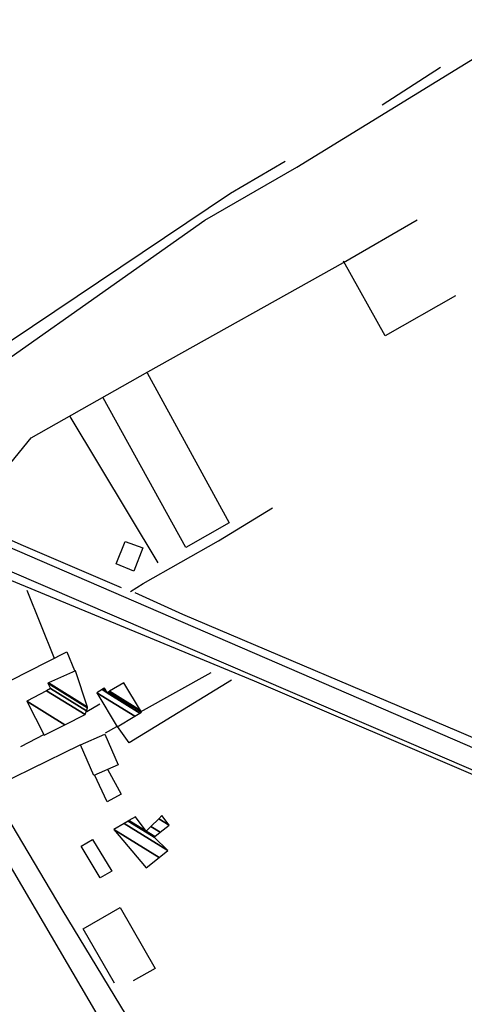
# Model space of a CAD drawing. Extents: x 498404 to 512752, y 4363308 to 4372566.
# Drawn here: x 502038 to 502202, y 4365014 to 4365379 of the extents above; entities that cross this region are included whole.
import ezdxf

# ---------------------------------------------------------------- set-up
doc = ezdxf.new("R2010")
doc.units = 0
doc.header["$MEASUREMENT"] = 0
for name, color, linetype in [('36', 7, 'CONTINUOUS'), ('38', 7, 'CONTINUOUS'), ('46', 7, 'CONTINUOUS'), ('47', 7, 'CONTINUOUS'), ('50', 7, 'CONTINUOUS')]:
    doc.layers.add(name, color=color, linetype=linetype)

msp = doc.modelspace()

# ---------------------------------------------------------------- linework, layer by layer
at = {"layer": '36', "color": 1, "linetype": 'Continuous'}
for points in [[(501990.87, 4365201.85), (502023.74, 4365187.7), (502397.94, 4365025.83), (502417.01, 4365011.17)], [(501990.87, 4365193.13), (502020.54, 4365180.36), (502375.82, 4365027.53), (502393.74, 4365018.97)]]:
    msp.add_lwpolyline(points, dxfattribs=at)
at = {"layer": '38', "color": 7, "linetype": 'Continuous'}
for points in [[(501990.86, 4365222.87), (501996.64, 4365227.2), (502106.05, 4365304.34), (502140.03, 4365324.02), (502276.53, 4365407.97), (502309.25, 4365433.03), (502362.98, 4365472.19), (502367.77, 4365475.82)], [(502078.51, 4365166.99), (502083.2, 4365169.97), (502111.15, 4365185.76), (502131.08, 4365197.97)]]:
    msp.add_lwpolyline(points, dxfattribs=at)
at = {"layer": '46', "color": 1, "linetype": 'Continuous'}
for p, q in [((502067.24, 4365125.38), (502062.36, 4365122.53)), ((502069.35, 4365114.71), (502073.5, 4365117.16)), ((502046.68, 4365114.12), (502037.9, 4365109.61))]:
    msp.add_line(p, q, dxfattribs=at)
for points in [[(502017.44, 4365178.12), (502124.27, 4365133.93), (502381.49, 4365023.72), (502382.01, 4365020.43)], [(502150.79, 4364932.97), (502136.04, 4364930.27), (502124.31, 4364932.36), (502053.25, 4365049.47), (502028.35, 4365091.26), (502029.62, 4365095.54), (502059.91, 4365110.35)], [(502015.6, 4365087.19), (502018.99, 4365088.38), (502021.3, 4365087.13), (502115.88, 4364925.65), (502112.25, 4364924.89)]]:
    msp.add_lwpolyline(points, dxfattribs=at)
at = {"layer": '47', "color": 1, "linetype": 'Continuous'}
for points in [[(502079.85, 4365174.51), (502073.3, 4365177.3), (502076.59, 4365185.51), (502083.1, 4365183.13)], [(502064.98, 4365099), (502060.05, 4365110.28), (502069.07, 4365114.22), (502074, 4365102.94)], [(502064.53, 4365075.26), (502071.67, 4365063.62), (502067.36, 4365061.12), (502060.38, 4365072.79)]]:
    msp.add_lwpolyline(points, close=True, dxfattribs=at)
at = {"layer": '50', "color": 1, "linetype": 'Continuous'}
for p, q in [((502193.18, 4365360.8), (502171.63, 4365346.93)), ((502193.18, 4365360.8), (502171.63, 4365346.93)), ((502088.74, 4365177.68), (502056.29, 4365231.73)), ((502040.21, 4365167.51), (502050.32, 4365142.38)), ((502040.21, 4365167.51), (502050.32, 4365142.38)), ((502082.25, 4365122.55), (502108.42, 4365137.04)), ((502082.25, 4365122.55), (502108.42, 4365137.04))]:
    msp.add_line(p, q, dxfattribs=at)
for points in [[(502135.79, 4365326.12), (502115.54, 4365314.31), (502026, 4365254.22), (501996.93, 4365231.73), (501990.86, 4365227.27)], [(502017.12, 4365193.52), (502041.87, 4365223.91), (502084.94, 4365248.24), (502157.37, 4365288.68), (502184.56, 4365304.53)], [(502198.74, 4365276.35), (502172.75, 4365261.63), (502157.34, 4365289.27)], [(502084.73, 4365247.88), (502115.06, 4365192.41), (502099.01, 4365183.33), (502068.46, 4365238.66)], [(502075.23, 4365168.38), (502039.04, 4365183.94), (501999.53, 4365201.27), (501990.87, 4365205.1)], [(502251.99, 4365092.8), (502200.08, 4365115.16), (502097.85, 4365158.49), (502080.27, 4365166.54)], [(502027.03, 4365130.52), (502055.06, 4365144.73), (502057.9, 4365137.76)], [(502027.03, 4365130.52), (502055.06, 4365144.73), (502057.9, 4365137.76)], [(502115.9, 4365134.23), (502078.12, 4365111.03), (502073.75, 4365117.13)], [(502070.03, 4365101.37), (502075.08, 4365092.04), (502069.9, 4365089.24), (502065.27, 4365099.22)], [(502070.03, 4365101.37), (502075.08, 4365092.04), (502069.9, 4365089.24), (502065.27, 4365099.22)], [(502072.65, 4365022.12), (502061.01, 4365042.2), (502074.76, 4365050.15), (502087.73, 4365027.57), (502079.56, 4365023.06)]]:
    msp.add_lwpolyline(points, dxfattribs=at)

# ---------------------------------------------------------------- meshes
at = {"layer": '47', "color": 1, "linetype": 'Continuous'}
mesh = msp.add_polyface(dxfattribs=at)
corners = [(502046.59, 4365113.91), (502054.268859, 4365117.736825), (502040.28, 4365126.41), (502061.82, 4365121.5), (502047.547528, 4365130.349017), (502062.252966, 4365122.884483), (502048.97, 4365131.12), (502062.621565, 4365124.063143), (502048.03, 4365133.11), (502062.68, 4365124.25), (502048.237798, 4365133.204251), (502058.26, 4365137.75), (502058.26, 4365137.75)]
mesh.append_faces([[corners[k] for k in face] for face in [(0, 0, 1, 2), (2, 1, 3, 4), (4, 3, 5, 6), (6, 5, 7, 8), (8, 7, 9, 10), (10, 9, 12, 11)]], dxfattribs={"vtx0": -1, "vtx2": -1, "color": 1})
mesh = msp.add_polyface(dxfattribs=at)
corners = [(502073.64, 4365117.01), (502080.114095, 4365120.898778), (502066.08, 4365129.6), (502082.071558, 4365122.074562), (502068.040798, 4365130.773717), (502069.95, 4365129.59), (502082.63, 4365122.41), (502068.600191, 4365131.108565), (502069.294662, 4365130.677989), (502070.508747, 4365129.925248), (502082.256927, 4365123.031026), (502068.92, 4365131.3), (502070.828187, 4365130.116912), (502076.1, 4365133.28), (502076.1, 4365133.28)]
mesh.append_faces([[corners[k] for k in face] for face in [(0, 0, 1, 2), (2, 1, 3, 4), (4, 5, 8, 7), (5, 3, 6, 9), (7, 8, 11, 11), (9, 6, 10, 12), (12, 10, 14, 13)]], dxfattribs={"vtx0": -1, "vtx2": -1, "color": 1})
mesh = msp.add_polyface(dxfattribs=at)
corners = [(502084.34, 4365064.79), (502084.34, 4365064.79), (502072.42, 4365079), (502089.149222, 4365068.627783), (502076.191445, 4365081.2146), (502092.36, 4365071.19), (502077.70251, 4365082.1019), (502087.27, 4365076.17), (502077.995237, 4365082.27379), (502084.34, 4365078.34), (502087.519049, 4365076.368971), (502080.39, 4365083.68), (502086.126445, 4365080.12337), (502089.556485, 4365077.996725), (502089.005465, 4365082.997435), (502092.84, 4365080.62), (502090.15, 4365084.14)]
mesh.append_faces([[corners[k] for k in face] for face in [(0, 1, 3, 2), (2, 3, 5, 4), (4, 5, 7, 6), (6, 7, 10, 8), (8, 9, 11, 11), (9, 10, 13, 12), (12, 13, 15, 14), (14, 15, 16, 16)]], dxfattribs={"vtx0": -1, "vtx2": -1, "color": 1})

doc.saveas('drawing.dxf')
